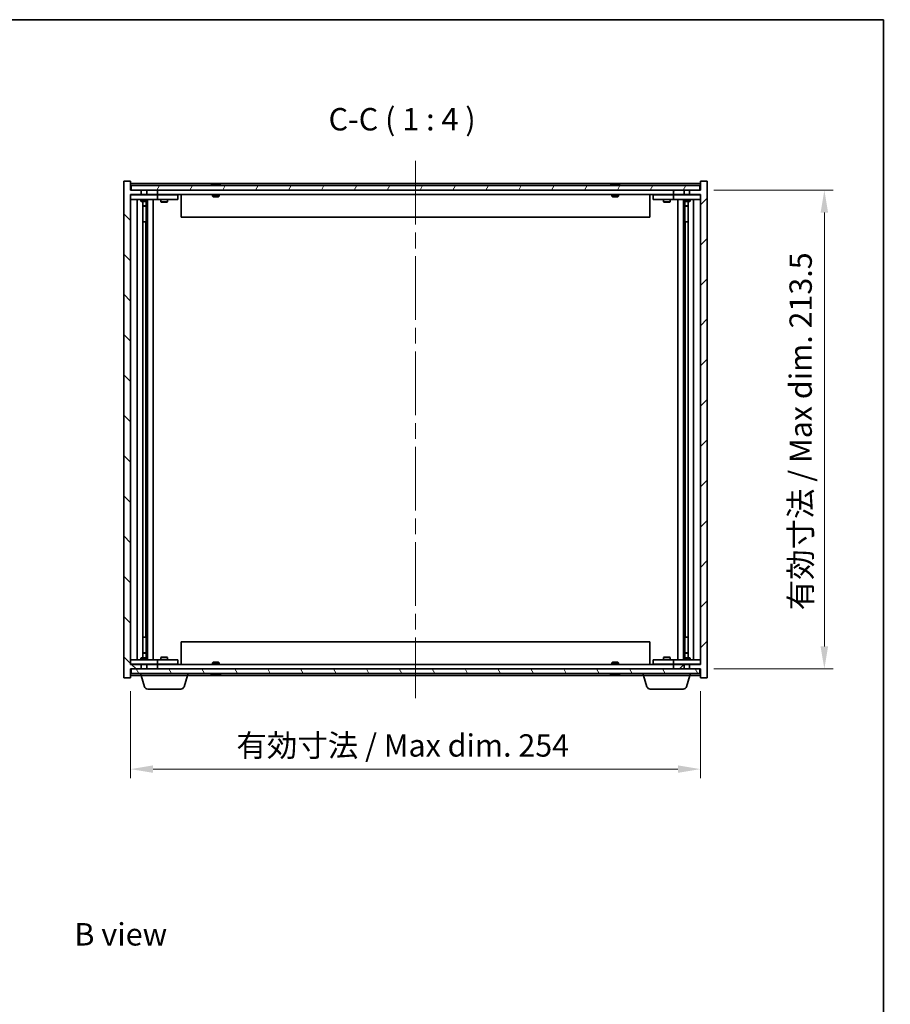
# Model space of a CAD drawing. Units: millimetres. Extents: x 0 to 8271, y 0 to 1405.
# Drawn here: x 3144 to 3532, y 685 to 1124 of the extents above; entities that cross this region are included whole.
import ezdxf

# ---------------------------------------------------------------- set-up
doc = ezdxf.new("R2010")
doc.units = ezdxf.units.MM
doc.header["$LTSCALE"] = 5
doc.linetypes.add('CHAIN', pattern=[0.3543, 0.2362, -0.0295, 0.0591, -0.0295])
doc.layers.get('Defpoints').update_dxf_attribs({"lineweight": 25})
for name, color, linetype, lineweight in [('Border (ISO)', 7, 'Continuous', 35), ('Dimension (ISO)', 7, 'Continuous', 18), ('Dimension (ISO) @ 1', 7, 'Continuous', 18), ('Symbol (ISO)', 7, 'Continuous', 18), ('Visible (ISO)', 7, 'Continuous', 35)]:
    doc.layers.add(name, color=color, linetype=linetype, lineweight=lineweight)
doc.layers.add('Centerline (ISO)', color=7, linetype='Continuous', lineweight=18, true_color=0x80ffff)
doc.layers.add('Hatch (ISO)', color=1, linetype='Continuous', lineweight=18, true_color=0xff0000)
doc.styles.add('Note Text (TK)', font='txt')
doc.dimstyles.new('Default - Method 1b (TK)', dxfattribs={"dimscale": 5, "dimtxt": 2.5, "dimasz": 2.5, "dimexe": 1, "dimexo": 1.5, "dimgap": 1, "dimtad": 1, "dimtoh": 1, "dimrnd": 1e-08, "dimdsep": 46, "dimtxsty": 'Note Text (TK)', "dimcen": 0.09, "dimdle": 5, "dimclrd": 100, "dimclre": 100, "dimclrt": 7, "dimadec": 1, "dimazin": 1, "dimtfac": 1, "dimtmove": 0, "dimatfit": 3, "dimfxl": 0, "dimtolj": 1, "dimlwd": -1, "dimlwe": -1, "dimarcsym": 0})

# ---------------------------------------------------------------- blocks, each defined once
blk = doc.blocks.new('図面枠 tk図枠')
at = {"layer": 'Border (ISO)'}
for p, q in [((14.5, 289), (405.5, 289)), ((405.5, 289), (405.5, 8))]:
    blk.add_line(p, q, dxfattribs=at)
blk = doc.blocks.new('*D110')
at = {"layer": 'Defpoints', "color": 0, "transparency": 16777216}
for p in [(3193.39, 830.48), (3447.39, 830.48), (3447.39, 789.78)]:
    blk.add_point(p, dxfattribs=at)
at = {"layer": 'Dimension (ISO)', "color": 100, "transparency": 16777216}
for p, q in [((3193.39, 824.48), (3193.39, 785.78)), ((3447.39, 824.48), (3447.39, 785.78)), ((3203.39, 789.78), (3437.39, 789.78))]:
    blk.add_line(p, q, dxfattribs=at)
for points in [[(3203.39, 791.45), (3203.39, 788.12), (3193.39, 789.78)], [(3437.39, 791.45), (3437.39, 788.12), (3447.39, 789.78)]]:
    blk.add_solid(points, dxfattribs=at)
at = {"layer": 'Dimension (ISO)', "color": 7, "transparency": 16777216, "insert": (3240.57, 800.34), "char_height": 10, "attachment_point": 4, "style": 'Note Text (TK)'}
blk.add_mtext('\\A1;\\fＭＳ Ｐゴシック|b0|i0;\\H9.9492;有効寸法 / Max dim. 254', dxfattribs=at)
blk = doc.blocks.new('*D111')
at = {"layer": 'Defpoints', "color": 0, "transparency": 16777216}
for p in [(3447.39, 1047.98), (3447.39, 834.48), (3502.67, 834.48)]:
    blk.add_point(p, dxfattribs=at)
at = {"layer": 'Dimension (ISO)', "color": 100, "transparency": 16777216}
for p, q in [((3453.39, 1047.98), (3506.67, 1047.98)), ((3502.67, 1037.98), (3502.67, 844.48)), ((3453.39, 834.48), (3506.67, 834.48))]:
    blk.add_line(p, q, dxfattribs=at)
for points in [[(3501, 1037.98), (3504.34, 1037.98), (3502.67, 1047.98)], [(3501, 844.48), (3504.34, 844.48), (3502.67, 834.48)]]:
    blk.add_solid(points, dxfattribs=at)
at = {"layer": 'Dimension (ISO)', "color": 7, "transparency": 16777216, "insert": (3492.11, 860.62), "char_height": 10, "attachment_point": 4, "rotation": 90, "style": 'Note Text (TK)'}
blk.add_mtext('\\A1;\\fＭＳ Ｐゴシック|b0|i0;\\H9.9492;有効寸法 / Max dim. 213.5', dxfattribs=at)

msp = doc.modelspace()

# ---------------------------------------------------------------- hatches: boundary and pattern name
at = {"layer": 'Hatch (ISO)'}
h = msp.add_hatch(dxfattribs=at)
h.set_pattern_fill('ANSI31', color=256, scale=101.6, angle=90.00021, style=0)
h.set_pattern_definition([(135.0002, (1907, -32), (-8.98022, -8.98029), [])])
h.paths.add_polyline_path([(3200.6178, 1047.9827), (3200.6178, 1045.9827), (3205.3883, 1045.9827), (3205.3883, 1047.9827)])
h.paths.add_polyline_path([(3200.6178, 836.4827), (3200.6178, 834.4827), (3205.3883, 834.4827), (3205.3883, 836.4827)])
h.paths.add_polyline_path([(3193.3883, 1051.9827), (3190.3883, 1051.9827), (3190.3883, 830.4827), (3193.3883, 830.4827), (3193.3883, 834.4827), (3193.6383, 834.4827), (3198.1588, 834.4827), (3198.1588, 836.4827), (3193.3883, 836.4827), (3193.3883, 1045.9827), (3198.1588, 1045.9827), (3198.1588, 1047.9827), (3193.6383, 1047.9827), (3193.3883, 1047.9827)])
h = msp.add_hatch(dxfattribs=at)
h.set_pattern_fill('ANSI31', color=256, scale=101.6, angle=14.999978, style=0)
h.set_pattern_definition([(60, (1907, -32), (-10.99852, 6.35), [])])
h.paths.add_polyline_path([(3447.1383, 1047.9827), (3447.1383, 1049.9827), (3193.6383, 1049.9827), (3193.6383, 1047.9827), (3198.1588, 1047.9827), (3200.6178, 1047.9827), (3205.3883, 1047.9827), (3435.3883, 1047.9827), (3440.1588, 1047.9827), (3442.6178, 1047.9827)])
h = msp.add_hatch(dxfattribs=at)
h.set_pattern_fill('ANSI31', color=256, scale=101.6, style=0)
h.set_pattern_definition([(45, (1907, -32), (-8.98026, 8.98026), [])])
h.paths.add_polyline_path([(3440.1588, 1045.9827), (3440.1588, 1047.9827), (3435.3883, 1047.9827), (3435.3883, 1045.9827)])
h.paths.add_polyline_path([(3440.1588, 834.4827), (3440.1588, 836.4827), (3435.3883, 836.4827), (3435.3883, 834.4827)])
h.paths.add_polyline_path([(3450.3883, 1051.9827), (3447.3883, 1051.9827), (3447.3883, 1047.9827), (3447.1383, 1047.9827), (3442.6178, 1047.9827), (3442.6178, 1045.9827), (3447.3883, 1045.9827), (3447.3883, 836.4827), (3442.6178, 836.4827), (3442.6178, 834.4827), (3447.1383, 834.4827), (3447.3883, 834.4827), (3447.3883, 830.4827), (3450.3883, 830.4827)])
h = msp.add_hatch(dxfattribs=at)
h.set_pattern_fill('ANSI31', color=256, scale=101.6, angle=75.000175, style=0)
h.set_pattern_definition([(120.0002, (1907, -32), (-10.9985, -6.35003), [])])
h.paths.add_polyline_path([(3447.1383, 832.4827), (3447.1383, 834.4827), (3442.6178, 834.4827), (3440.1588, 834.4827), (3435.3883, 834.4827), (3205.3883, 834.4827), (3200.6178, 834.4827), (3198.1588, 834.4827), (3193.6383, 834.4827), (3193.6383, 832.4827)])

# ---------------------------------------------------------------- linework, layer by layer
at = {"layer": 'Centerline (ISO)', "linetype": 'CHAIN', "ltscale": 23.990969}
msp.add_line((3320.3883, 1060.9827), (3320.3883, 821.4827), dxfattribs=at)
at = {"layer": 'Visible (ISO)'}
for p, q in [((3193.3883, 1051.9827), (3190.3883, 1051.9827)), ((3190.3883, 1051.9827), (3190.3883, 830.4827)), ((3193.3883, 1047.9827), (3193.3883, 1051.9827)), ((3447.3883, 1050.9827), (3193.3883, 1050.9827)), ((3447.1383, 1049.9827), (3193.6383, 1049.9827)), ((3193.6383, 1049.9827), (3193.6383, 1047.9827)), ((3230.0171, 1050.4147), (3230.2587, 1050.4147)), ((3230.9681, 1050.5666), (3230.9699, 1050.5456)), ((3231.8085, 1050.5666), (3231.8011, 1050.4824)), ((3231.9964, 1050.4147), (3232.3752, 1050.4147)), ((3408.0171, 1050.4147), (3408.2587, 1050.4147)), ((3408.9681, 1050.5666), (3408.9699, 1050.5456)), ((3409.8085, 1050.5666), (3409.8011, 1050.4824)), ((3409.9964, 1050.4147), (3410.3752, 1050.4147)), ((3447.1383, 1047.9827), (3447.1383, 1049.9827)), ((3450.3883, 1051.9827), (3447.3883, 1051.9827)), ((3447.3883, 1051.9827), (3447.3883, 1047.9827)), ((3450.3883, 830.4827), (3450.3883, 1051.9827)), ((3198.1588, 1047.9827), (3193.3883, 1047.9827)), ((3193.3883, 836.4827), (3193.3883, 1045.9827)), ((3193.3883, 1045.9827), (3198.1588, 1045.9827)), ((3193.3883, 1045.8827), (3194.3883, 1045.8827)), ((3193.6383, 1047.9827), (3447.1383, 1047.9827)), ((3204.3883, 1045.8827), (3194.3883, 1045.8827)), ((3198.0417, 1045.9827), (3198.0417, 1045.8827)), ((3198.1588, 1045.9827), (3198.1588, 1047.9827)), ((3200.6178, 1045.9827), (3198.1588, 1045.9827)), ((3200.6178, 1047.9827), (3200.6178, 1045.9827)), ((3205.3883, 1047.9827), (3200.6178, 1047.9827)), ((3200.6178, 1045.9827), (3205.3883, 1045.9827)), ((3200.7349, 1045.9827), (3200.7349, 1045.8827)), ((3204.3883, 1045.8827), (3205.3883, 1045.8827)), ((3205.3883, 1045.9827), (3205.3883, 1047.9827)), ((3435.3883, 1045.9827), (3205.3883, 1045.9827)), ((3206.3883, 1045.8827), (3205.3883, 1045.8827)), ((3205.3883, 1043.8827), (3205.3883, 1045.8827)), ((3213.3883, 1045.8827), (3206.3883, 1045.8827)), ((3207.0417, 1045.9827), (3207.0417, 1045.8827)), ((3209.7349, 1045.9827), (3209.7349, 1045.8827)), ((3213.3883, 1045.8827), (3214.3883, 1045.8827)), ((3214.3883, 1043.8827), (3214.3883, 1045.8827)), ((3215.8883, 1045.9827), (3215.8883, 1035.9827)), ((3229.8883, 1045.9827), (3229.8883, 1045.2895)), ((3229.8883, 1045.2895), (3232.8883, 1045.2895)), ((3230.195, 1044.9827), (3229.8883, 1045.2895)), ((3232.5816, 1044.9827), (3232.8883, 1045.2895)), ((3232.8883, 1045.9827), (3232.8883, 1045.2895)), ((3407.8883, 1045.9827), (3407.8883, 1045.2895)), ((3407.8883, 1045.2895), (3410.8883, 1045.2895)), ((3408.195, 1044.9827), (3407.8883, 1045.2895)), ((3410.5816, 1044.9827), (3410.8883, 1045.2895)), ((3410.8883, 1045.9827), (3410.8883, 1045.2895)), ((3424.8883, 1045.9827), (3424.8883, 1035.9827)), ((3426.3883, 1045.8827), (3426.3883, 1043.8827)), ((3426.3883, 1045.8827), (3427.3883, 1045.8827)), ((3434.3883, 1045.8827), (3427.3883, 1045.8827)), ((3431.0417, 1045.9827), (3431.0417, 1045.8827)), ((3433.7349, 1045.9827), (3433.7349, 1045.8827)), ((3435.3883, 1045.8827), (3434.3883, 1045.8827)), ((3440.1588, 1047.9827), (3435.3883, 1047.9827)), ((3435.3883, 1047.9827), (3435.3883, 1045.9827)), ((3435.3883, 1045.9827), (3440.1588, 1045.9827)), ((3435.3883, 1045.8827), (3435.3883, 1043.8827)), ((3435.3883, 1045.8827), (3436.3883, 1045.8827)), ((3446.3883, 1045.8827), (3436.3883, 1045.8827)), ((3440.0417, 1045.9827), (3440.0417, 1045.8827)), ((3440.1588, 1045.9827), (3440.1588, 1047.9827)), ((3442.6178, 1045.9827), (3440.1588, 1045.9827)), ((3447.3883, 1047.9827), (3442.6178, 1047.9827)), ((3442.6178, 1047.9827), (3442.6178, 1045.9827)), ((3442.6178, 1045.9827), (3447.3883, 1045.9827)), ((3442.7349, 1045.9827), (3442.7349, 1045.8827)), ((3446.3883, 1045.8827), (3447.3883, 1045.8827)), ((3447.3883, 1045.9827), (3447.3883, 836.4827)), ((3194.3883, 1043.8827), (3193.3883, 1043.8827)), ((3194.3883, 1043.8827), (3204.3883, 1043.8827)), ((3196.3883, 838.5827), (3196.3883, 1043.8827)), ((3197.8883, 1043.8827), (3197.8883, 1043.1327)), ((3197.8883, 1043.1327), (3200.8883, 1043.1327)), ((3198.195, 1042.9793), (3197.8883, 1043.1327)), ((3200.5816, 1042.9793), (3198.195, 1042.9793)), ((3198.8383, 839.4861), (3198.8383, 1042.9793)), ((3198.8383, 1041.0327), (3200.3383, 1041.0327)), ((3200.0316, 1040.8793), (3198.8383, 1040.8793)), ((3200.0316, 1040.8793), (3200.3383, 1041.0327)), ((3200.3383, 1042.9793), (3200.3383, 1041.0327)), ((3200.3383, 1042.9793), (3200.3383, 1033.8827)), ((3200.5816, 1042.9793), (3200.8883, 1043.1327)), ((3200.8883, 1043.8827), (3200.8883, 1043.1327)), ((3200.9383, 838.5827), (3200.9383, 1043.8827)), ((3203.3883, 1043.8827), (3203.3883, 838.5827)), ((3205.3883, 1043.8827), (3204.3883, 1043.8827)), ((3205.3883, 1043.8827), (3206.3883, 1043.8827)), ((3206.3883, 1043.8827), (3213.3883, 1043.8827)), ((3206.8883, 1043.8827), (3206.8883, 1042.8327)), ((3206.8883, 1042.8327), (3209.8883, 1042.8327)), ((3207.195, 1042.6793), (3206.8883, 1042.8327)), ((3209.5816, 1042.6793), (3207.195, 1042.6793)), ((3209.5816, 1042.6793), (3209.8883, 1042.8327)), ((3209.8883, 1043.8827), (3209.8883, 1042.8327)), ((3214.3883, 1043.8827), (3213.3883, 1043.8827)), ((3232.5816, 1044.9827), (3230.195, 1044.9827)), ((3410.5816, 1044.9827), (3408.195, 1044.9827)), ((3427.3883, 1043.8827), (3426.3883, 1043.8827)), ((3427.3883, 1043.8827), (3434.3883, 1043.8827)), ((3430.8883, 1043.8827), (3430.8883, 1042.8327)), ((3430.8883, 1042.8327), (3433.8883, 1042.8327)), ((3431.195, 1042.6793), (3430.8883, 1042.8327)), ((3433.5816, 1042.6793), (3431.195, 1042.6793)), ((3433.5816, 1042.6793), (3433.8883, 1042.8327)), ((3433.8883, 1043.8827), (3433.8883, 1042.8327)), ((3434.3883, 1043.8827), (3435.3883, 1043.8827)), ((3436.3883, 1043.8827), (3435.3883, 1043.8827)), ((3436.3883, 1043.8827), (3446.3883, 1043.8827)), ((3437.3883, 838.5827), (3437.3883, 1043.8827)), ((3439.8383, 1043.8827), (3439.8383, 838.5827)), ((3439.8883, 1043.8827), (3439.8883, 1043.1327)), ((3439.8883, 1043.1327), (3442.8883, 1043.1327)), ((3440.195, 1042.9793), (3439.8883, 1043.1327)), ((3442.5816, 1042.9793), (3440.195, 1042.9793)), ((3440.4383, 1042.9793), (3440.4383, 1041.0327)), ((3440.4383, 1033.8827), (3440.4383, 1042.9793)), ((3440.4383, 1041.0327), (3441.9383, 1041.0327)), ((3440.745, 1040.8793), (3440.4383, 1041.0327)), ((3441.9383, 1040.8793), (3440.745, 1040.8793)), ((3441.9383, 1042.9793), (3441.9383, 839.4861)), ((3442.5816, 1042.9793), (3442.8883, 1043.1327)), ((3442.8883, 1043.8827), (3442.8883, 1043.1327)), ((3444.3883, 1043.8827), (3444.3883, 838.5827)), ((3447.3883, 1043.8827), (3446.3883, 1043.8827)), ((3200.1383, 1033.8827), (3198.8383, 1033.8827)), ((3200.1383, 848.5827), (3200.1383, 1033.8827)), ((3200.3383, 1033.8827), (3200.1383, 1033.8827)), ((3424.8883, 1035.9827), (3215.8883, 1035.9827)), ((3440.6383, 1033.8827), (3440.4383, 1033.8827)), ((3441.9383, 1033.8827), (3440.6383, 1033.8827)), ((3440.6383, 1033.8827), (3440.6383, 848.5827)), ((3198.8383, 848.5827), (3200.1383, 848.5827)), ((3200.1383, 848.5827), (3200.3383, 848.5827)), ((3200.3383, 848.5827), (3200.3383, 839.4861)), ((3440.4383, 839.4861), (3440.4383, 848.5827)), ((3440.4383, 848.5827), (3440.6383, 848.5827)), ((3440.6383, 848.5827), (3441.9383, 848.5827)), ((3215.8883, 846.4827), (3424.8883, 846.4827)), ((3215.8883, 836.4827), (3215.8883, 846.4827)), ((3424.8883, 836.4827), (3424.8883, 846.4827)), ((3198.195, 839.4861), (3197.8883, 839.3327)), ((3200.8883, 839.3327), (3197.8883, 839.3327)), ((3197.8883, 838.5827), (3197.8883, 839.3327)), ((3198.195, 839.4861), (3200.5816, 839.4861)), ((3198.8383, 841.5861), (3200.0316, 841.5861)), ((3200.3383, 841.4327), (3198.8383, 841.4327)), ((3200.0316, 841.5861), (3200.3383, 841.4327)), ((3200.3383, 839.4861), (3200.3383, 841.4327)), ((3200.5816, 839.4861), (3200.8883, 839.3327)), ((3200.8883, 838.5827), (3200.8883, 839.3327)), ((3207.195, 839.7861), (3206.8883, 839.6327)), ((3209.8883, 839.6327), (3206.8883, 839.6327)), ((3206.8883, 838.5827), (3206.8883, 839.6327)), ((3207.195, 839.7861), (3209.5816, 839.7861)), ((3209.5816, 839.7861), (3209.8883, 839.6327)), ((3209.8883, 838.5827), (3209.8883, 839.6327)), ((3431.195, 839.7861), (3430.8883, 839.6327)), ((3433.8883, 839.6327), (3430.8883, 839.6327)), ((3430.8883, 838.5827), (3430.8883, 839.6327)), ((3431.195, 839.7861), (3433.5816, 839.7861)), ((3433.5816, 839.7861), (3433.8883, 839.6327)), ((3433.8883, 838.5827), (3433.8883, 839.6327)), ((3440.195, 839.4861), (3439.8883, 839.3327)), ((3442.8883, 839.3327), (3439.8883, 839.3327)), ((3439.8883, 838.5827), (3439.8883, 839.3327)), ((3440.195, 839.4861), (3442.5816, 839.4861)), ((3440.745, 841.5861), (3440.4383, 841.4327)), ((3441.9383, 841.4327), (3440.4383, 841.4327)), ((3440.4383, 839.4861), (3440.4383, 841.4327)), ((3440.745, 841.5861), (3441.9383, 841.5861)), ((3442.5816, 839.4861), (3442.8883, 839.3327)), ((3442.8883, 838.5827), (3442.8883, 839.3327)), ((3193.3883, 838.5827), (3194.3883, 838.5827)), ((3194.3883, 836.5827), (3193.3883, 836.5827)), ((3198.1588, 836.4827), (3193.3883, 836.4827)), ((3193.3883, 830.4827), (3193.3883, 834.4827)), ((3193.3883, 834.4827), (3198.1588, 834.4827)), ((3447.1383, 834.4827), (3193.6383, 834.4827)), ((3193.6383, 834.4827), (3193.6383, 832.4827)), ((3204.3883, 838.5827), (3194.3883, 838.5827)), ((3194.3883, 836.5827), (3204.3883, 836.5827)), ((3198.0417, 836.4827), (3198.0417, 836.5827)), ((3198.1588, 834.4827), (3198.1588, 836.4827)), ((3198.1588, 836.4827), (3200.6178, 836.4827)), ((3200.6178, 836.4827), (3200.6178, 834.4827)), ((3205.3883, 836.4827), (3200.6178, 836.4827)), ((3200.6178, 834.4827), (3205.3883, 834.4827)), ((3200.7349, 836.4827), (3200.7349, 836.5827)), ((3204.3883, 838.5827), (3205.3883, 838.5827)), ((3205.3883, 836.5827), (3204.3883, 836.5827)), ((3206.3883, 838.5827), (3205.3883, 838.5827)), ((3205.3883, 836.5827), (3205.3883, 838.5827)), ((3205.3883, 836.5827), (3206.3883, 836.5827)), ((3205.3883, 834.4827), (3205.3883, 836.4827)), ((3205.3883, 836.4827), (3435.3883, 836.4827)), ((3213.3883, 838.5827), (3206.3883, 838.5827)), ((3206.3883, 836.5827), (3213.3883, 836.5827)), ((3207.0417, 836.4827), (3207.0417, 836.5827)), ((3209.7349, 836.4827), (3209.7349, 836.5827)), ((3213.3883, 838.5827), (3214.3883, 838.5827)), ((3214.3883, 836.5827), (3213.3883, 836.5827)), ((3214.3883, 836.5827), (3214.3883, 838.5827)), ((3230.195, 837.4827), (3229.8883, 837.1759)), ((3232.8883, 837.1759), (3229.8883, 837.1759)), ((3229.8883, 836.4827), (3229.8883, 837.1759)), ((3230.195, 837.4827), (3232.5816, 837.4827)), ((3232.5816, 837.4827), (3232.8883, 837.1759)), ((3232.8883, 836.4827), (3232.8883, 837.1759)), ((3408.195, 837.4827), (3407.8883, 837.1759)), ((3410.8883, 837.1759), (3407.8883, 837.1759)), ((3407.8883, 836.4827), (3407.8883, 837.1759)), ((3408.195, 837.4827), (3410.5816, 837.4827)), ((3410.5816, 837.4827), (3410.8883, 837.1759)), ((3410.8883, 836.4827), (3410.8883, 837.1759)), ((3426.3883, 838.5827), (3426.3883, 836.5827)), ((3426.3883, 838.5827), (3427.3883, 838.5827)), ((3427.3883, 836.5827), (3426.3883, 836.5827)), ((3434.3883, 838.5827), (3427.3883, 838.5827)), ((3427.3883, 836.5827), (3434.3883, 836.5827)), ((3431.0417, 836.4827), (3431.0417, 836.5827)), ((3433.7349, 836.4827), (3433.7349, 836.5827)), ((3435.3883, 838.5827), (3434.3883, 838.5827)), ((3434.3883, 836.5827), (3435.3883, 836.5827)), ((3435.3883, 838.5827), (3435.3883, 836.5827)), ((3435.3883, 838.5827), (3436.3883, 838.5827)), ((3436.3883, 836.5827), (3435.3883, 836.5827)), ((3440.1588, 836.4827), (3435.3883, 836.4827)), ((3435.3883, 836.4827), (3435.3883, 834.4827)), ((3435.3883, 834.4827), (3440.1588, 834.4827)), ((3446.3883, 838.5827), (3436.3883, 838.5827)), ((3436.3883, 836.5827), (3446.3883, 836.5827)), ((3440.0417, 836.4827), (3440.0417, 836.5827)), ((3440.1588, 834.4827), (3440.1588, 836.4827)), ((3440.1588, 836.4827), (3442.6178, 836.4827)), ((3447.3883, 836.4827), (3442.6178, 836.4827)), ((3442.6178, 836.4827), (3442.6178, 834.4827)), ((3442.6178, 834.4827), (3447.3883, 834.4827)), ((3442.7349, 836.4827), (3442.7349, 836.5827)), ((3446.3883, 838.5827), (3447.3883, 838.5827)), ((3447.3883, 836.5827), (3446.3883, 836.5827)), ((3447.1383, 832.4827), (3447.1383, 834.4827)), ((3447.3883, 834.4827), (3447.3883, 830.4827)), ((3190.3883, 830.4827), (3193.3883, 830.4827)), ((3193.3883, 831.4827), (3197.8883, 831.4827)), ((3193.6383, 832.4827), (3447.1383, 832.4827)), ((3197.8883, 831.4827), (3197.8883, 832.4827)), ((3218.8883, 831.4827), (3197.8883, 831.4827)), ((3199.5676, 826.5517), (3198.0883, 831.4827)), ((3217.209, 826.5517), (3218.6883, 831.4827)), ((3218.8883, 831.4827), (3218.8883, 832.4827)), ((3218.8883, 831.4827), (3421.8883, 831.4827)), ((3230.2587, 832.0507), (3230.0171, 832.0507)), ((3230.9681, 831.8988), (3230.9699, 831.9198)), ((3231.8085, 831.8988), (3231.8011, 831.9829)), ((3232.3752, 832.0507), (3231.9964, 832.0507)), ((3408.2587, 832.0507), (3408.0171, 832.0507)), ((3408.9681, 831.8988), (3408.9699, 831.9198)), ((3409.8085, 831.8988), (3409.8011, 831.9829)), ((3410.3752, 832.0507), (3409.9964, 832.0507)), ((3421.8883, 831.4827), (3421.8883, 832.4827)), ((3442.8883, 831.4827), (3421.8883, 831.4827)), ((3423.5676, 826.5517), (3422.0883, 831.4827)), ((3441.209, 826.5517), (3442.6883, 831.4827)), ((3442.8883, 831.4827), (3442.8883, 832.4827)), ((3442.8883, 831.4827), (3447.3883, 831.4827)), ((3447.3883, 830.4827), (3450.3883, 830.4827)), ((3215.7722, 825.4827), (3201.0043, 825.4827)), ((3439.7722, 825.4827), (3425.0043, 825.4827))]:
    msp.add_line(p, q, dxfattribs=at)
for centre, radius, start, end in [((3231.3883, 1043.7289), 6.852, 93.955988, 114.119419), ((3231.3883, 1043.7289), 6.852, 65.880581, 86.044012), ((3409.3883, 1043.7289), 6.852, 93.955988, 114.119419), ((3409.3883, 1043.7289), 6.852, 65.880581, 86.044012), ((3231.3883, 838.7365), 6.852, 245.880581, 266.044012), ((3231.3883, 838.7365), 6.852, 273.955988, 294.119419), ((3409.3883, 838.7365), 6.852, 245.880581, 266.044012), ((3409.3883, 838.7365), 6.852, 273.955988, 294.119419), ((3201.0043, 826.9827), 1.5, 196.699244, 270), ((3215.7722, 826.9827), 1.5, 270, 343.300756), ((3425.0043, 826.9827), 1.5, 196.699244, 270), ((3439.7722, 826.9827), 1.5, 270, 343.300756)]:
    msp.add_arc(centre, radius, start, end, dxfattribs=at)
for centre, major_axis, ratio, start_param, end_param in [((3231.5766, 1043.7592), (-1.0859, 6.7565), 0.83565967, 6.21602586, 6.36786311), ((3231.2046, 1043.7592), (1.1124, 6.7522), 0.84411984, 0.2045287, 0.35636595), ((3231.6785, 1043.7592), (-0.7099, 6.8063), 0.54228847, 6.00850234, 6.16033959), ((3231.572, 1043.7592), (-1.1124, 6.7522), 0.84411984, 6.05001654, 6.07865661), ((3231.0952, 1043.7592), (0.7028, 6.807), 0.52902323, 6.11956817, 6.27140543), ((3409.5766, 1043.7592), (-1.0859, 6.7565), 0.83565967, 6.21602586, 6.36786311), ((3409.2046, 1043.7592), (1.1124, 6.7522), 0.84411984, 0.2045287, 0.35636595), ((3409.6785, 1043.7592), (-0.7099, 6.8063), 0.54228847, 6.00850234, 6.16033959), ((3409.572, 1043.7592), (-1.1124, 6.7522), 0.84411984, 6.05001654, 6.07865661), ((3409.0952, 1043.7592), (0.7028, 6.807), 0.52902323, 6.11956817, 6.27140543), ((3231.5766, 838.7062), (-1.0859, -6.7565), 0.83565967, 6.19850751, 6.35034476), ((3231.2046, 838.7062), (1.1124, -6.7522), 0.84411984, 5.92681936, 6.07865661), ((3231.6785, 838.7062), (-0.7099, -6.8063), 0.54228847, 0.12284572, 0.27468297), ((3231.572, 838.7062), (-1.1124, -6.7522), 0.84411984, 0.2045287, 0.23316877), ((3231.0952, 838.7062), (0.7028, -6.807), 0.52902323, 0.01177988, 0.16361713), ((3409.5766, 838.7062), (-1.0859, -6.7565), 0.83565967, 6.19850751, 6.35034476), ((3409.2046, 838.7062), (1.1124, -6.7522), 0.84411984, 5.92681936, 6.07865661), ((3409.6785, 838.7062), (-0.7099, -6.8063), 0.54228847, 0.12284572, 0.27468297), ((3409.572, 838.7062), (-1.1124, -6.7522), 0.84411984, 0.2045287, 0.23316877), ((3409.0952, 838.7062), (0.7028, -6.807), 0.52902323, 0.01177988, 0.16361713)]:
    msp.add_ellipse(centre, major_axis=major_axis, ratio=ratio, start_param=start_param, end_param=end_param, dxfattribs=at)
for points, knots in [([(3230.968, 1050.5666), (3230.968, 1050.5669), (3230.9661, 1050.5671), (3230.9568, 1050.567), (3230.9453, 1050.5665), (3230.9134, 1050.5645), (3230.8934, 1050.563), (3230.8721, 1050.5613)], [0.0113123648, 0.0113123648, 0.0113123648, 0.0113123648, 0.0159362086, 0.0159362086, 0.0239050461, 0.0239050461, 0.0315396273, 0.0315396273, 0.0315396273, 0.0315396273]), ([(3231.1362, 1050.5613), (3231.1587, 1050.5631), (3231.1855, 1050.5646), (3231.2412, 1050.5666), (3231.27, 1050.5671), (3231.3218, 1050.567), (3231.3482, 1050.5665), (3231.3933, 1050.5645), (3231.4122, 1050.563), (3231.4262, 1050.5613)], [0, 0, 0, 0, 0.0079679566, 0.0079679566, 0.0159359132, 0.0159359132, 0.0239048984, 0.0239048984, 0.0315396272, 0.0315396272, 0.0315396272, 0.0315396272]), ([(3231.6404, 1050.5613), (3231.6179, 1050.5631), (3231.591, 1050.5646), (3231.5354, 1050.5666), (3231.5066, 1050.5671), (3231.4548, 1050.567), (3231.4284, 1050.5665), (3231.3994, 1050.5652), (3231.3937, 1050.5649), (3231.3883, 1050.5646)], [0, 0, 0, 0, 0.0079681043, 0.0079681043, 0.0159362086, 0.0159362086, 0.0239050461, 0.0239050461, 0.0259538141, 0.0259538141, 0.0259538141, 0.0259538141]), ([(3231.8404, 1050.5613), (3231.8264, 1050.5631), (3231.816, 1050.5646), (3231.8068, 1050.5666), (3231.8079, 1050.5671), (3231.8198, 1050.567), (3231.8313, 1050.5665), (3231.8518, 1050.5652), (3231.8563, 1050.5649), (3231.861, 1050.5646)], [0, 0, 0, 0, 0.0079679566, 0.0079679566, 0.0159359132, 0.0159359132, 0.0239048984, 0.0239048984, 0.0259538078, 0.0259538078, 0.0259538078, 0.0259538078]), ([(3408.968, 1050.5666), (3408.968, 1050.5669), (3408.9661, 1050.5671), (3408.9568, 1050.567), (3408.9453, 1050.5665), (3408.9134, 1050.5645), (3408.8934, 1050.563), (3408.8721, 1050.5613)], [0.0113123648, 0.0113123648, 0.0113123648, 0.0113123648, 0.0159362086, 0.0159362086, 0.0239050461, 0.0239050461, 0.0315396273, 0.0315396273, 0.0315396273, 0.0315396273]), ([(3409.1362, 1050.5613), (3409.1587, 1050.5631), (3409.1855, 1050.5646), (3409.2412, 1050.5666), (3409.27, 1050.5671), (3409.3218, 1050.567), (3409.3482, 1050.5665), (3409.3933, 1050.5645), (3409.4122, 1050.563), (3409.4262, 1050.5613)], [0, 0, 0, 0, 0.0079679566, 0.0079679566, 0.0159359132, 0.0159359132, 0.0239048984, 0.0239048984, 0.0315396272, 0.0315396272, 0.0315396272, 0.0315396272]), ([(3409.6404, 1050.5613), (3409.6179, 1050.5631), (3409.591, 1050.5646), (3409.5354, 1050.5666), (3409.5066, 1050.5671), (3409.4548, 1050.567), (3409.4284, 1050.5665), (3409.3994, 1050.5652), (3409.3937, 1050.5649), (3409.3883, 1050.5646)], [0, 0, 0, 0, 0.0079681043, 0.0079681043, 0.0159362086, 0.0159362086, 0.0239050461, 0.0239050461, 0.0259538141, 0.0259538141, 0.0259538141, 0.0259538141]), ([(3409.8404, 1050.5613), (3409.8264, 1050.5631), (3409.816, 1050.5646), (3409.8068, 1050.5666), (3409.8079, 1050.5671), (3409.8198, 1050.567), (3409.8313, 1050.5665), (3409.8518, 1050.5652), (3409.8563, 1050.5649), (3409.861, 1050.5646)], [0, 0, 0, 0, 0.0079679566, 0.0079679566, 0.0159359132, 0.0159359132, 0.0239048984, 0.0239048984, 0.0259538078, 0.0259538078, 0.0259538078, 0.0259538078]), ([(3230.8721, 831.9041), (3230.8942, 831.9023), (3230.915, 831.9008), (3230.9468, 831.8988), (3230.9579, 831.8983), (3230.9664, 831.8984), (3230.968, 831.8985), (3230.968, 831.8988)], [0, 0, 0, 0, 0.0079679566, 0.0079679566, 0.0159359132, 0.0159359132, 0.0202429014, 0.0202429014, 0.0202429014, 0.0202429014]), ([(3231.4262, 831.9041), (3231.4117, 831.9023), (3231.3918, 831.9008), (3231.3452, 831.8988), (3231.3186, 831.8983), (3231.2666, 831.8984), (3231.2378, 831.8989), (3231.1835, 831.9009), (3231.1579, 831.9024), (3231.1362, 831.9041)], [0, 0, 0, 0, 0.0079681043, 0.0079681043, 0.0159362086, 0.0159362086, 0.0239050461, 0.0239050461, 0.0315396273, 0.0315396273, 0.0315396273, 0.0315396273]), ([(3231.3883, 831.9008), (3231.3946, 831.9004), (3231.4012, 831.9001), (3231.4314, 831.8988), (3231.458, 831.8983), (3231.5099, 831.8984), (3231.5388, 831.8989), (3231.5931, 831.9009), (3231.6187, 831.9024), (3231.6404, 831.9041)], [0.0056033499, 0.0056033499, 0.0056033499, 0.0056033499, 0.0079679566, 0.0079679566, 0.0159359132, 0.0159359132, 0.0239048984, 0.0239048984, 0.0315396272, 0.0315396272, 0.0315396272, 0.0315396272]), ([(3231.861, 831.9008), (3231.8556, 831.9004), (3231.8504, 831.9001), (3231.8298, 831.8988), (3231.8187, 831.8983), (3231.8076, 831.8984), (3231.8069, 831.8989), (3231.8168, 831.9009), (3231.8269, 831.9024), (3231.8404, 831.9041)], [0.0056033558, 0.0056033558, 0.0056033558, 0.0056033558, 0.0079681043, 0.0079681043, 0.0159362086, 0.0159362086, 0.0239050461, 0.0239050461, 0.0315396273, 0.0315396273, 0.0315396273, 0.0315396273]), ([(3408.8721, 831.9041), (3408.8942, 831.9023), (3408.915, 831.9008), (3408.9468, 831.8988), (3408.9579, 831.8983), (3408.9664, 831.8984), (3408.968, 831.8985), (3408.968, 831.8988)], [0, 0, 0, 0, 0.0079679566, 0.0079679566, 0.0159359132, 0.0159359132, 0.0202429014, 0.0202429014, 0.0202429014, 0.0202429014]), ([(3409.4262, 831.9041), (3409.4117, 831.9023), (3409.3918, 831.9008), (3409.3452, 831.8988), (3409.3186, 831.8983), (3409.2666, 831.8984), (3409.2378, 831.8989), (3409.1835, 831.9009), (3409.1579, 831.9024), (3409.1362, 831.9041)], [0, 0, 0, 0, 0.0079681043, 0.0079681043, 0.0159362086, 0.0159362086, 0.0239050461, 0.0239050461, 0.0315396273, 0.0315396273, 0.0315396273, 0.0315396273]), ([(3409.3883, 831.9008), (3409.3946, 831.9004), (3409.4012, 831.9001), (3409.4314, 831.8988), (3409.458, 831.8983), (3409.5099, 831.8984), (3409.5388, 831.8989), (3409.5931, 831.9009), (3409.6187, 831.9024), (3409.6404, 831.9041)], [0.0056033499, 0.0056033499, 0.0056033499, 0.0056033499, 0.0079679566, 0.0079679566, 0.0159359132, 0.0159359132, 0.0239048984, 0.0239048984, 0.0315396272, 0.0315396272, 0.0315396272, 0.0315396272]), ([(3409.861, 831.9008), (3409.8556, 831.9004), (3409.8504, 831.9001), (3409.8298, 831.8988), (3409.8187, 831.8983), (3409.8076, 831.8984), (3409.8069, 831.8989), (3409.8168, 831.9009), (3409.8269, 831.9024), (3409.8404, 831.9041)], [0.0056033558, 0.0056033558, 0.0056033558, 0.0056033558, 0.0079681043, 0.0079681043, 0.0159362086, 0.0159362086, 0.0239050461, 0.0239050461, 0.0315396273, 0.0315396273, 0.0315396273, 0.0315396273])]:
    msp.add_open_spline(points, degree=3, knots=knots, dxfattribs=at)

# ---------------------------------------------------------------- block references
at = {"xscale": 4, "yscale": 4, "zscale": 4}
msp.add_blockref('図面枠 tk図枠', (1907, -32), dxfattribs=at)

# ---------------------------------------------------------------- texts
at = {"layer": 'Symbol (ISO)', "color": 7, "insert": (3281.6417, 1071.4809), "char_height": 10, "attachment_point": 7, "style": 'Note Text (TK)'}
msp.add_mtext('C-C ( 1 : 4 )', dxfattribs=at)
at = {"layer": 'Symbol (ISO)', "color": 7, "insert": (3168.3103, 716.1227), "char_height": 10, "width": 41.578946, "attachment_point": 4, "line_spacing_factor": 1.5, "style": 'Note Text (TK)'}
msp.add_mtext('{\\fＭＳ Ｐゴシック|b0|i0;B view}', dxfattribs=at)

# ---------------------------------------------------------------- dimensions: what is measured, and where the dimension line sits
at = {"layer": 'Dimension (ISO) @ 1', "color": 100, "true_color": 0x00ff3f}
for base, p1, p2, angle, picture, middle in [((3502.6684, 834.4827), (3447.3883, 1047.9827), (3447.3883, 834.4827), 90, '*D111', (3502.6684, 941.2327)), ((3447.3883, 789.7849), (3193.3883, 830.4827), (3447.3883, 830.4827), 180, '*D110', (3316.2332, 789.7849))]:
    dim = msp.add_linear_dim(base=base, p1=p1, p2=p2, angle=angle, text='\\fＭＳ Ｐゴシック|b0|i0;\\H9.9492;有効寸法 / Max dim. <>', dimstyle='Default - Method 1b (TK)', override={"dimscale": 1, "dimtxt": 10, "dimasz": 10, "dimexe": 4, "dimexo": 6, "dimgap": 4, "dimtoh": 0, "dimdec": 2, "dimcen": 0.36, "dimtol": 0, "dimlim": 0, "dimtp": 0, "dimtm": 0, "dimtdec": 2, "dimtix": 0, "dimtofl": 0, "dimtmove": 0, "dimatfit": 1}, dxfattribs=at)
    dim.commit()
    dim.dimension.update_dxf_attribs({"geometry": picture, "text_midpoint": middle, "dimtype": 128})

doc.saveas('drawing.dxf')
